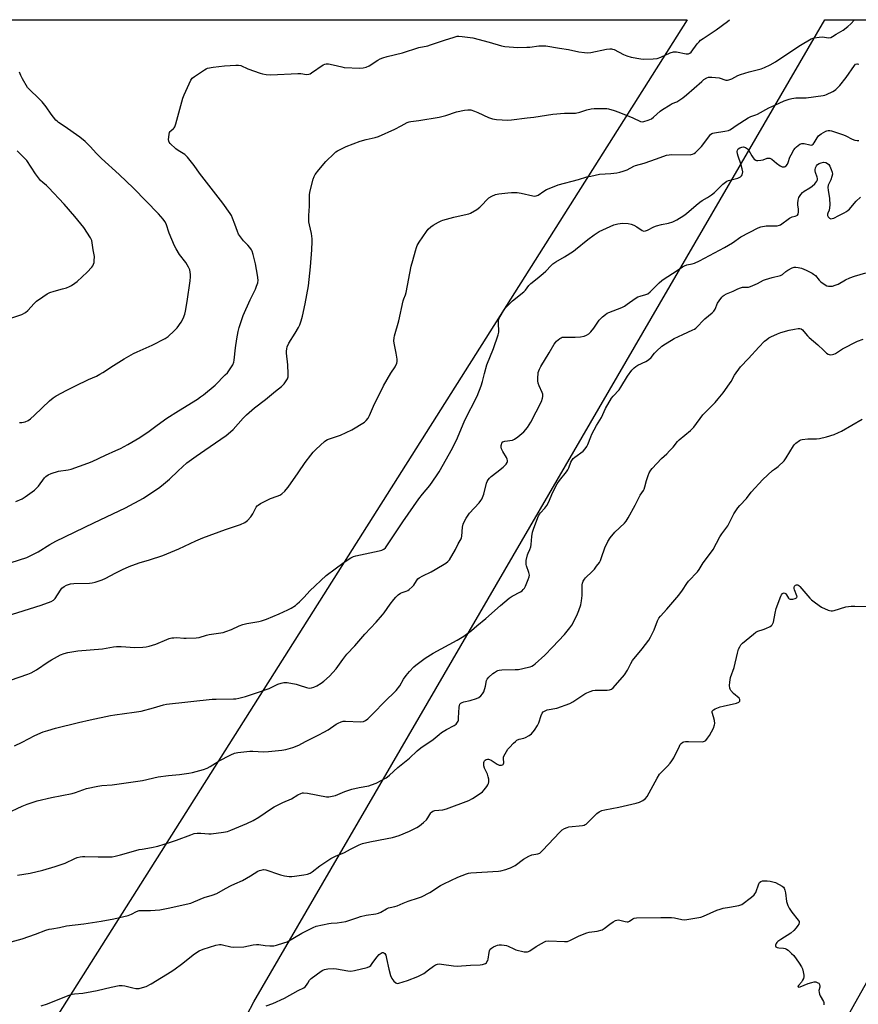
# Model space of a CAD drawing. Units: inches. Extents: x 1285767 to 1291767, y 561449 to 565448.
# Drawn here: x 1288558 to 1288970, y 564964 to 565448 of the extents above; entities that cross this region are included whole.
import ezdxf

# ---------------------------------------------------------------- set-up
doc = ezdxf.new("R2010")
doc.units = ezdxf.units.IN
doc.header["$MEASUREMENT"] = 0
doc.layers.add('NTRL-Pasture Land', color=2, linetype='Continuous')
doc.layers.add('Undefined', color=1, linetype='Continuous')

msp = doc.modelspace()

# ---------------------------------------------------------------- linework, layer by layer
at = {"layer": 'NTRL-Pasture Land'}
for points in [[(1288886.24, 565447.92, 0), (1288518.59, 564866.68, 0), (1288473.74, 564892.25, 0), (1288402.83, 564932.21, 0), (1288337.72, 564962.7, 0), (1288313.09, 564974.5, 0), (1288288.04, 564994.21, 0), (1288255.47, 565036.65, 0), (1288176.8, 565163.89, 0), (1288128.21, 565257.05, 0), (1288042.04, 565436.81, 0), (1288035.57, 565448, 0)], [(1288814.08, 564723.26, 0), (1288807.02, 564722.88, 0), (1288732.25, 564739.53, 0), (1288661.08, 564784.89, 0), (1288597.62, 564821.25, 0), (1288673.36, 564965.29, 0), (1288953.99, 565447.91, 0), (1289262.3, 565447.88, 0), (1289223.87, 565387.64, 0), (1289017.63, 565051.93, 0), (1288897.63, 564838.13, 0), (1288883.92, 564809.11, 0), (1288855.09, 564757.56, 0)]]:
    msp.add_polyline3d(points, close=True, dxfattribs=at)
at = {"layer": 'Undefined'}
for points, elevation in [([(1288556.47, 565211.28), (1288559.54, 565212.58), (1288561.01, 565213.45), (1288565.52, 565216.8), (1288566.65, 565217.73), (1288567.59, 565218.82), (1288570.43, 565222.86), (1288571.08, 565223.5), (1288572.28, 565224.3), (1288573.85, 565225.02), (1288577.43, 565226.13), (1288582.12, 565226.84), (1288583.57, 565227.17), (1288591.73, 565230.07), (1288593.94, 565230.96), (1288600.39, 565234), (1288605.52, 565236.22), (1288607.81, 565237.32), (1288611.4, 565239.26), (1288617.3, 565242.72), (1288621.98, 565245.82), (1288625.87, 565248.78), (1288630.55, 565252.15), (1288636.37, 565255.84), (1288645.64, 565261.54), (1288647.23, 565262.61), (1288648.55, 565263.62), (1288654.33, 565268.46), (1288659.34, 565273.46), (1288660.34, 565274.54), (1288661.07, 565275.48), (1288662.46, 565277.43), (1288663.06, 565278.44), (1288663.51, 565279.64), (1288663.73, 565280.71), (1288664.36, 565286.81), (1288664.95, 565291.18), (1288665.66, 565294.7), (1288666.2, 565296.71), (1288667.43, 565300.68), (1288668.18, 565302.63), (1288671.51, 565310.34), (1288674.14, 565315.64), (1288674.74, 565316.98), (1288675.31, 565318.62), (1288675.5, 565319.96), (1288675.18, 565322.49), (1288674.12, 565328.04), (1288673.02, 565332.54), (1288672.51, 565334.18), (1288672.13, 565334.92), (1288671.31, 565336.08), (1288670.38, 565337.16), (1288668.21, 565339.36), (1288666.83, 565341.22), (1288665.89, 565342.66), (1288665.31, 565343.97), (1288664.09, 565347.51), (1288662.92, 565350.49), (1288662.33, 565351.81), (1288661.74, 565352.83), (1288658.14, 565357.92), (1288646.72, 565372.62), (1288644.1, 565376.37), (1288640.79, 565380.39), (1288640.02, 565381.24), (1288639.38, 565381.8), (1288636.23, 565383.66), (1288635.07, 565384.51), (1288632.26, 565387.1), (1288631.76, 565387.76), (1288631.56, 565388.26), (1288631.48, 565389.1), (1288631.54, 565390.27), (1288631.7, 565391.74), (1288631.92, 565392.55), (1288632.18, 565393), (1288632.54, 565393.38), (1288633.94, 565394.49), (1288634.27, 565394.91), (1288634.52, 565395.41), (1288634.98, 565396.81), (1288638.51, 565409.49), (1288639.19, 565411.15), (1288642.45, 565418.21), (1288643.08, 565419.19), (1288644.18, 565420.14), (1288649.11, 565423.44), (1288649.88, 565423.88), (1288650.66, 565424.18), (1288653.42, 565424.72), (1288658.88, 565425.38), (1288664.47, 565425.72), (1288665.84, 565425.7), (1288666.94, 565425.42), (1288670.48, 565423.89), (1288676.54, 565421.74), (1288677.66, 565421.44), (1288679.36, 565421.13), (1288681.65, 565420.89), (1288695.05, 565421.55), (1288696.47, 565421.49), (1288699.28, 565421.14), (1288700.31, 565421.17), (1288701, 565421.39), (1288701.76, 565421.82), (1288707.4, 565425.8), (1288708.16, 565426.15), (1288708.9, 565426.31), (1288710.04, 565426.26), (1288712.34, 565425.87), (1288716.64, 565424.81), (1288717.79, 565424.59), (1288725.38, 565424.23), (1288727.11, 565424.28), (1288728.47, 565424.63), (1288730.04, 565425.28), (1288734.21, 565428.11), (1288735.45, 565428.8), (1288736.74, 565429.31), (1288738.93, 565429.92), (1288746.41, 565431.65), (1288754.46, 565434.33), (1288758.8, 565435.21), (1288760.2, 565435.57), (1288767.06, 565437.92), (1288771.79, 565439.44), (1288773.21, 565439.86), (1288774.05, 565439.95), (1288775.78, 565439.81), (1288780.97, 565439.04), (1288788.97, 565437.01), (1288794.98, 565435.15), (1288796.68, 565434.87), (1288800.98, 565434.42), (1288802.74, 565434.36), (1288807.45, 565434.42), (1288808.93, 565434.54), (1288813.38, 565435.14), (1288815.07, 565435.19), (1288816.76, 565435.14), (1288823.59, 565434), (1288828.04, 565433.37), (1288833.08, 565432.25), (1288835.9, 565431.83), (1288837.31, 565431.71), (1288839.01, 565431.9), (1288846.64, 565433.44), (1288848.3, 565433.67), (1288849.11, 565433.67), (1288849.58, 565433.59), (1288850.36, 565433.3), (1288855.02, 565430.82), (1288856.56, 565430.17), (1288858.76, 565429.64), (1288863.43, 565428.79), (1288864.89, 565428.59), (1288869.52, 565428.72), (1288871.52, 565428.93), (1288873.37, 565429.61), (1288877.99, 565431.77), (1288879.58, 565432.17), (1288880.95, 565432.16), (1288885.76, 565431.21), (1288886.87, 565431.19), (1288887.58, 565431.52), (1288888.19, 565432.09), (1288891.18, 565436.08), (1288892.1, 565437.11), (1288892.9, 565437.86), (1288894.08, 565438.73), (1288900.46, 565443.03), (1288906.01, 565447.1), (1288907.05, 565447.92)], 518), ([(1288545.7, 565153.05), (1288568.85, 565160.31), (1288573.79, 565162.1), (1288575, 565162.76), (1288575.73, 565163.5), (1288578.39, 565167.69), (1288579.08, 565168.61), (1288580.09, 565169.51), (1288581.3, 565170.15), (1288583.22, 565170.71), (1288584.92, 565171.02), (1288592.53, 565171.16), (1288593.98, 565171.28), (1288595.4, 565171.63), (1288598.77, 565172.73), (1288600.65, 565173.52), (1288605.19, 565175.99), (1288608.8, 565177.81), (1288612.06, 565179.25), (1288616.99, 565181.16), (1288622.1, 565182.57), (1288628.58, 565184.67), (1288636.51, 565188.04), (1288644.8, 565191.96), (1288648.25, 565193.41), (1288659.41, 565197.4), (1288666.87, 565199.97), (1288668.94, 565200.92), (1288669.65, 565201.35), (1288670.31, 565201.88), (1288671.86, 565203.69), (1288672.86, 565205.16), (1288674.55, 565208.47), (1288675.05, 565209.08), (1288675.46, 565209.43), (1288676.69, 565210.17), (1288681.62, 565212.64), (1288684.83, 565213.8), (1288686.17, 565214.4), (1288687.11, 565215.02), (1288688.53, 565216.34), (1288689.28, 565217.18), (1288690.17, 565218.35), (1288695.18, 565225.27), (1288698.62, 565230.42), (1288701.36, 565233.94), (1288702.58, 565235.4), (1288703.97, 565236.88), (1288708, 565240.69), (1288708.67, 565241.19), (1288709.58, 565241.69), (1288715.92, 565243.77), (1288721.43, 565246.4), (1288727.7, 565250.25), (1288728.57, 565250.97), (1288729.52, 565252.21), (1288730.18, 565253.5), (1288732.67, 565259.27), (1288734.59, 565262.94), (1288737.09, 565268), (1288740.7, 565274.37), (1288742.74, 565277.35), (1288743.61, 565279.18), (1288743.81, 565280), (1288743.79, 565281.1), (1288743.27, 565284.19), (1288742.24, 565289.01), (1288742.16, 565290.16), (1288742.29, 565291.6), (1288742.54, 565292.72), (1288744.57, 565300.04), (1288746.7, 565309.8), (1288747.05, 565310.88), (1288747.84, 565312.83), (1288748.16, 565313.92), (1288750.72, 565326.84), (1288751.54, 565329.65), (1288752.72, 565334.42), (1288753.23, 565336.05), (1288753.65, 565337.1), (1288754.54, 565338.6), (1288758.16, 565343.98), (1288759.06, 565345.07), (1288760.28, 565346.21), (1288761.5, 565347.01), (1288764.05, 565348.46), (1288765.34, 565349.14), (1288766.16, 565349.47), (1288771.59, 565351.01), (1288778.17, 565352.36), (1288778.99, 565352.6), (1288779.79, 565352.95), (1288782.88, 565354.79), (1288784.35, 565355.81), (1288785.39, 565356.84), (1288787.95, 565359.68), (1288788.8, 565360.48), (1288790.23, 565361.34), (1288792.02, 565362.12), (1288793.75, 565362.45), (1288798.15, 565362.97), (1288799.88, 565363.07), (1288802.72, 565363.04), (1288804.71, 565362.81), (1288810.45, 565361.42), (1288811.3, 565361.31), (1288812.02, 565361.37), (1288812.99, 565361.79), (1288815.78, 565363.73), (1288817.15, 565364.53), (1288819.23, 565365.45), (1288822.87, 565366.78), (1288832.92, 565369.45), (1288837.02, 565370.72), (1288838.97, 565371.19), (1288843.21, 565372.01), (1288848.79, 565372.45), (1288851.72, 565372.82), (1288853.17, 565373.08), (1288854.88, 565373.52), (1288856.86, 565374.21), (1288860.12, 565376.05), (1288860.91, 565376.43), (1288865.16, 565377.49), (1288871.27, 565379.58), (1288876.14, 565381.35), (1288877.45, 565381.61), (1288878.56, 565381.71), (1288887.71, 565381.66), (1288888.28, 565381.71), (1288888.95, 565381.88), (1288889.64, 565382.26), (1288890.3, 565382.81), (1288893.24, 565385.68), (1288894.52, 565387.22), (1288897.17, 565390.86), (1288897.75, 565391.51), (1288898.41, 565392.03), (1288898.89, 565392.26), (1288899.7, 565392.48), (1288904.84, 565393.22), (1288906.5, 565393.56), (1288907.28, 565393.82), (1288908.11, 565394.31), (1288910.32, 565395.97), (1288916.17, 565399.85), (1288917.5, 565400.44), (1288920.04, 565401.2), (1288920.85, 565401.53), (1288926.45, 565404.63), (1288929.36, 565406.06), (1288934, 565408.05), (1288936.38, 565408.94), (1288937.73, 565409.33), (1288939.67, 565409.57), (1288944.75, 565409.61), (1288953.05, 565410.8), (1288953.91, 565410.99), (1288954.72, 565411.27), (1288957.86, 565412.75), (1288958.6, 565413.19), (1288959.24, 565413.69), (1288960.24, 565414.63), (1288961.21, 565415.69), (1288964.39, 565419.58), (1288968.41, 565425.43), (1288969, 565426.07), (1288969.56, 565426.36), (1288969.98, 565426.37), (1288970.68, 565426.07)], 522), ([(1288558.16, 565250.03), (1288559.34, 565250), (1288560.94, 565250.37), (1288562.46, 565250.99), (1288563.64, 565251.85), (1288565.62, 565253.6), (1288572.96, 565260.65), (1288574.82, 565262.16), (1288576.28, 565263.2), (1288581.48, 565266.01), (1288585.71, 565268.12), (1288592.08, 565271.14), (1288595.98, 565272.86), (1288597.68, 565273.73), (1288599.14, 565274.61), (1288604.35, 565278.05), (1288609.64, 565281.36), (1288614.2, 565283.93), (1288616.08, 565284.84), (1288623.45, 565288.12), (1288629.77, 565291.32), (1288631.23, 565292.27), (1288634.23, 565295.03), (1288635.62, 565296.51), (1288637.68, 565299.31), (1288638.61, 565301.14), (1288639.47, 565303.33), (1288639.78, 565304.78), (1288640.54, 565309.49), (1288642.01, 565319.75), (1288642.24, 565321.71), (1288642.23, 565322.84), (1288641.85, 565325.1), (1288641.3, 565326.42), (1288639.88, 565328.63), (1288636.88, 565332.65), (1288635.26, 565335.32), (1288634.44, 565336.83), (1288631.76, 565343.06), (1288630.22, 565347.7), (1288629.65, 565348.9), (1288628.82, 565350.03), (1288626.5, 565352.63), (1288614.26, 565365.29), (1288607.12, 565371.96), (1288598.56, 565379.72), (1288596.06, 565382.28), (1288592.95, 565385.7), (1288590.49, 565388.21), (1288587.81, 565390.34), (1288580.2, 565395.73), (1288577.35, 565397.54), (1288576.67, 565398.06), (1288576.05, 565398.65), (1288573.71, 565401.62), (1288571.35, 565405.12), (1288569.31, 565407.58), (1288567.73, 565409.29), (1288563.06, 565413.62), (1288562.14, 565414.73), (1288559.62, 565418.98), (1288558.82, 565420.53), (1288558.29, 565422.22)], 516), ([(1288545.54, 565120.67), (1288562.31, 565126.45), (1288563.96, 565127.12), (1288566.56, 565128.58), (1288572.38, 565132.44), (1288573.9, 565133.35), (1288578.37, 565135.81), (1288580.15, 565136.54), (1288582.01, 565137), (1288586.81, 565137.8), (1288599.07, 565138.89), (1288604.44, 565139.82), (1288605.86, 565140), (1288608.16, 565140.04), (1288614.81, 565139.52), (1288618.82, 565139.63), (1288620.53, 565139.77), (1288621.93, 565140.12), (1288625.26, 565141.18), (1288630.55, 565143.49), (1288631.68, 565143.86), (1288633.13, 565144.2), (1288634.01, 565144.31), (1288635.5, 565144.33), (1288638.95, 565144.06), (1288640.11, 565144.03), (1288645.02, 565144.19), (1288646.43, 565144.48), (1288650.05, 565145.55), (1288651.46, 565145.89), (1288653.75, 565146.28), (1288658.29, 565146.89), (1288659.66, 565147.32), (1288662.36, 565148.35), (1288666.1, 565150.15), (1288667.97, 565150.84), (1288669.93, 565151.31), (1288675.74, 565152.21), (1288677.11, 565152.58), (1288679.5, 565153.4), (1288685.81, 565156.02), (1288689.98, 565157.95), (1288691.78, 565158.87), (1288693.78, 565160.18), (1288694.7, 565160.93), (1288695.77, 565161.95), (1288698.06, 565164.25), (1288700.92, 565167.36), (1288708.84, 565174.95), (1288717.81, 565181.46), (1288721.05, 565183.51), (1288722.34, 565184.21), (1288723.43, 565184.59), (1288734.88, 565187.01), (1288736.3, 565187.38), (1288737.31, 565187.83), (1288738.09, 565188.5), (1288738.77, 565189.38), (1288746.53, 565201.26), (1288754.47, 565212.49), (1288756.22, 565214.83), (1288759.85, 565219.09), (1288763.18, 565223.87), (1288764.43, 565225.85), (1288770.89, 565237.41), (1288773.35, 565242.46), (1288776.96, 565251.21), (1288783.06, 565263.07), (1288785.01, 565268.01), (1288785.78, 565270.24), (1288786.75, 565274.2), (1288787.9, 565278.33), (1288791.12, 565286.37), (1288793.47, 565293.07), (1288793.66, 565294.48), (1288793.53, 565299.16), (1288793.6, 565299.98), (1288793.78, 565300.79), (1288794.41, 565302.11), (1288796.03, 565304.97), (1288796.67, 565305.97), (1288797.21, 565306.64), (1288800.5, 565309.78), (1288805.96, 565314.26), (1288806.77, 565315.11), (1288808.51, 565317.36), (1288809.4, 565318.36), (1288812.65, 565320.85), (1288815.53, 565323.31), (1288816.82, 565324.5), (1288819.47, 565327.25), (1288820.34, 565328.02), (1288821.76, 565329), (1288825.97, 565331.4), (1288830.4, 565334.29), (1288831.34, 565334.99), (1288837.49, 565340.06), (1288840.63, 565342.35), (1288843.09, 565343.91), (1288850.19, 565347.23), (1288852.19, 565347.69), (1288854.52, 565347.97), (1288857.34, 565347.84), (1288858.71, 565347.57), (1288860.02, 565347.02), (1288861.55, 565346.23), (1288864.15, 565344.36), (1288864.91, 565344.16), (1288865.74, 565344.19), (1288866.82, 565344.5), (1288869.93, 565346.19), (1288871.26, 565346.74), (1288873.65, 565347.35), (1288877.12, 565347.96), (1288879.24, 565348.68), (1288881.27, 565349.62), (1288884.61, 565351.79), (1288885.99, 565352.83), (1288890.66, 565356.83), (1288892.5, 565358.28), (1288893.72, 565359.11), (1288896.33, 565360.55), (1288898.31, 565361.91), (1288899.66, 565363.05), (1288903.76, 565367.22), (1288905.07, 565368.23), (1288905.78, 565368.63), (1288906.6, 565368.94), (1288911.21, 565370.13), (1288912.43, 565370.75), (1288913, 565371.26), (1288913.28, 565371.72), (1288913.54, 565372.49), (1288913.6, 565373.32), (1288913.36, 565374.71), (1288912.68, 565377.2), (1288911.27, 565380.94), (1288911, 565382.05), (1288910.92, 565383.17), (1288911.04, 565383.96), (1288911.41, 565384.56), (1288912.07, 565385.04), (1288913.11, 565385.44), (1288913.91, 565385.47), (1288914.93, 565385.12), (1288915.88, 565384.55), (1288916.29, 565384.19), (1288916.65, 565383.74), (1288918.05, 565381.1), (1288918.7, 565380.1), (1288919.26, 565379.44), (1288919.93, 565378.99), (1288920.38, 565378.87), (1288921.07, 565378.81), (1288922.45, 565378.91), (1288923.54, 565379.15), (1288925.54, 565379.88), (1288926.33, 565379.99), (1288926.84, 565379.95), (1288927.3, 565379.79), (1288927.95, 565379.39), (1288930.1, 565377.45), (1288931.97, 565376.14), (1288932.98, 565375.72), (1288933.52, 565375.66), (1288934.04, 565375.7), (1288934.5, 565375.88), (1288934.89, 565376.18), (1288935.53, 565376.99), (1288935.88, 565377.8), (1288936.7, 565380.38), (1288937.3, 565381.66), (1288938.72, 565384.1), (1288939.38, 565384.93), (1288940, 565385.53), (1288941.65, 565386.79), (1288942.15, 565387.07), (1288942.67, 565387.24), (1288943.69, 565387.18), (1288946.6, 565386.44), (1288947.33, 565386.41), (1288947.77, 565386.56), (1288948.17, 565386.88), (1288948.7, 565387.53), (1288950.07, 565390), (1288950.86, 565391.01), (1288952.14, 565391.98), (1288954.38, 565393.22), (1288954.9, 565393.42), (1288955.57, 565393.55), (1288956.34, 565393.5), (1288957.19, 565393.31), (1288963.11, 565391.5), (1288964.2, 565391.01), (1288967.34, 565389.37), (1288968.65, 565388.8), (1288969.75, 565388.62), (1288970.59, 565388.67)], 524), ([(1288553.99, 565301.26), (1288559.42, 565303.12), (1288561.11, 565304.05), (1288562.36, 565305.08), (1288565.48, 565308.54), (1288566.52, 565309.6), (1288569.61, 565311.87), (1288571.83, 565313.32), (1288573.1, 565313.88), (1288575.22, 565314.64), (1288579.4, 565315.72), (1288581.26, 565316.31), (1288582.82, 565316.9), (1288583.81, 565317.42), (1288585.47, 565318.48), (1288586.61, 565319.33), (1288591.52, 565323.87), (1288593.7, 565326.39), (1288594.2, 565327.08), (1288594.6, 565327.8), (1288594.83, 565328.63), (1288594.95, 565329.5), (1288595, 565331.55), (1288594.44, 565334.89), (1288593.98, 565338.32), (1288593.68, 565339.46), (1288593.03, 565340.73), (1288589.78, 565345.86), (1288585.47, 565351.26), (1288580.16, 565357.39), (1288572.54, 565365.61), (1288571.51, 565366.56), (1288569.62, 565367.95), (1288568.6, 565368.99), (1288566.06, 565372.27), (1288561.77, 565378.77), (1288560.41, 565380.31), (1288557.02, 565383.61)], 514), ([(1288555.73, 565091.23), (1288559.53, 565092.93), (1288565.75, 565096.27), (1288569.86, 565098), (1288572.06, 565098.72), (1288575.95, 565099.82), (1288587.16, 565102.67), (1288592.96, 565103.99), (1288603, 565106.08), (1288605.05, 565106.42), (1288614.51, 565107.65), (1288617.93, 565108.23), (1288624.09, 565109.89), (1288628.93, 565111.35), (1288630.49, 565111.71), (1288652.86, 565114.04), (1288654.9, 565114.13), (1288663.35, 565114.24), (1288664.51, 565114.32), (1288665.91, 565114.56), (1288669.25, 565115.36), (1288675.57, 565117.49), (1288680.85, 565119.42), (1288685.11, 565121.42), (1288686.71, 565121.93), (1288688.06, 565122.24), (1288688.89, 565122.3), (1288689.77, 565122.22), (1288694.16, 565121.41), (1288695.57, 565121.01), (1288699.16, 565119.76), (1288700.56, 565119.49), (1288701.69, 565119.59), (1288702.78, 565119.93), (1288704.35, 565120.73), (1288706.39, 565121.92), (1288707.8, 565122.98), (1288710.55, 565125.43), (1288713.77, 565128.94), (1288714.7, 565130.07), (1288717.1, 565133.55), (1288719.06, 565136.14), (1288722.9, 565140.3), (1288727.97, 565146.06), (1288733.48, 565151.93), (1288736.65, 565155.48), (1288737.44, 565156.51), (1288740.28, 565160.73), (1288742.09, 565163.11), (1288743.08, 565164.18), (1288744.34, 565165.29), (1288745.45, 565166.11), (1288746.17, 565166.46), (1288748.28, 565167.09), (1288748.99, 565167.52), (1288749.66, 565168.04), (1288751.16, 565169.37), (1288751.95, 565170.18), (1288752.45, 565170.88), (1288753.58, 565172.77), (1288753.91, 565173.15), (1288754.58, 565173.69), (1288756.37, 565174.69), (1288760.44, 565176.59), (1288762.46, 565177.75), (1288767.67, 565180.92), (1288768.72, 565181.79), (1288769.42, 565182.64), (1288772.46, 565187.66), (1288773.79, 565190.42), (1288775.24, 565192.93), (1288775.42, 565193.45), (1288775.56, 565194.28), (1288775.92, 565198.55), (1288776.27, 565200.17), (1288776.64, 565201.22), (1288777.68, 565202.99), (1288779.32, 565205.44), (1288784.04, 565210.57), (1288784.96, 565211.67), (1288785.44, 565212.38), (1288785.78, 565213.17), (1288786.29, 565214.83), (1288787.67, 565220.26), (1288788, 565221.07), (1288788.42, 565221.83), (1288789.09, 565222.77), (1288789.93, 565223.56), (1288792.68, 565225.7), (1288795.94, 565228.09), (1288797.31, 565229.51), (1288797.86, 565230.41), (1288797.99, 565230.87), (1288798.01, 565231.31), (1288797.82, 565232.06), (1288797.44, 565232.83), (1288795.62, 565235.87), (1288795.12, 565237.19), (1288794.96, 565237.99), (1288794.9, 565238.78), (1288794.98, 565239.28), (1288795.29, 565239.96), (1288795.77, 565240.48), (1288796.66, 565240.89), (1288800.38, 565241.45), (1288801.44, 565241.81), (1288803.11, 565243), (1288806.04, 565245.48), (1288807.77, 565247.63), (1288809.45, 565250.2), (1288812.11, 565255.27), (1288814.62, 565260.38), (1288815.25, 565261.99), (1288815.36, 565262.76), (1288815.37, 565263.53), (1288815.28, 565264.06), (1288815, 565264.86), (1288813.55, 565268.04), (1288813.07, 565269.39), (1288812.94, 565270.56), (1288812.92, 565272.35), (1288812.98, 565273.83), (1288813.13, 565274.69), (1288813.72, 565276.3), (1288814.37, 565277.57), (1288818.51, 565284.26), (1288820.94, 565288.49), (1288821.56, 565289.41), (1288822.11, 565290.04), (1288823.64, 565291.31), (1288824.35, 565291.73), (1288824.87, 565291.91), (1288826, 565292.03), (1288831.27, 565292.06), (1288833.91, 565292.21), (1288835.63, 565292.44), (1288836.89, 565292.93), (1288838.01, 565293.67), (1288838.99, 565294.68), (1288840.39, 565296.49), (1288843.09, 565300.33), (1288843.83, 565301.23), (1288844.69, 565302.01), (1288846.07, 565303.09), (1288847.04, 565303.72), (1288847.74, 565304.08), (1288854.1, 565306.62), (1288855.45, 565307.25), (1288856.83, 565308.14), (1288860.79, 565311.02), (1288862.03, 565311.76), (1288863.11, 565312.15), (1288865.91, 565312.9), (1288866.9, 565313.36), (1288868.02, 565314.25), (1288872.49, 565318.67), (1288873.82, 565319.87), (1288874.99, 565320.68), (1288880.89, 565324.41), (1288883.98, 565326.62), (1288885.03, 565327.11), (1288886.12, 565327.5), (1288888.81, 565328.1), (1288889.92, 565328.43), (1288892.32, 565329.54), (1288904.69, 565336.07), (1288908.52, 565338.41), (1288912.66, 565341.34), (1288921.1, 565345.71), (1288922.48, 565346.2), (1288925.09, 565346.64), (1288926.25, 565346.72), (1288929.34, 565346.62), (1288930.47, 565346.77), (1288931.56, 565347.03), (1288932.08, 565347.23), (1288932.84, 565347.67), (1288935.87, 565350.04), (1288936.56, 565350.5), (1288937.9, 565351.09), (1288939.41, 565351.43), (1288940.09, 565351.7), (1288940.48, 565352), (1288940.75, 565352.42), (1288941.01, 565353.5), (1288941.04, 565354.97), (1288940.7, 565357.02), (1288940.64, 565357.88), (1288940.81, 565359.25), (1288941.21, 565360.58), (1288942.06, 565362.06), (1288942.95, 565363.16), (1288943.78, 565363.77), (1288946.55, 565365.34), (1288947.74, 565366.15), (1288949, 565367.27), (1288949.99, 565368.58), (1288950.31, 565369.27), (1288950.33, 565369.97), (1288950.13, 565370.67), (1288949.26, 565372.89), (1288949.12, 565373.67), (1288949.14, 565374.2), (1288949.37, 565375.25), (1288949.81, 565376.2), (1288950.38, 565376.8), (1288951.09, 565377.29), (1288952.14, 565377.73), (1288953.28, 565377.92), (1288954.34, 565377.81), (1288955.28, 565377.39), (1288955.93, 565376.79), (1288956.36, 565376.04), (1288957.05, 565374.4), (1288957.51, 565373), (1288957.62, 565372.04), (1288957.43, 565370.95), (1288956.86, 565369.33), (1288955.59, 565366.65), (1288955.38, 565365.61), (1288955.48, 565364.31), (1288956.14, 565360.19), (1288956.42, 565357.06), (1288956.26, 565355.47), (1288955.97, 565354.48), (1288955.35, 565352.92), (1288955.25, 565352.38), (1288955.26, 565351.85), (1288955.49, 565351.12), (1288955.81, 565350.72), (1288956.24, 565350.42), (1288956.9, 565350.21), (1288957.52, 565350.27), (1288958.27, 565350.55), (1288960.78, 565351.83), (1288963.34, 565353.02), (1288964.53, 565353.71), (1288965.42, 565354.35), (1288966.03, 565354.94), (1288968.3, 565357.75), (1288969.29, 565358.84), (1288971.46, 565360.87)], 526), ([(1288551.88, 565057.94), (1288559.53, 565061.55), (1288561.95, 565062.46), (1288566.88, 565064.08), (1288573.92, 565065.81), (1288584.02, 565067.72), (1288585.72, 565068.25), (1288591.12, 565070.25), (1288596.64, 565071.35), (1288598.67, 565071.66), (1288603.69, 565072.08), (1288616.29, 565073.82), (1288618.59, 565074.2), (1288626.32, 565075.89), (1288631.47, 565076.58), (1288636.81, 565077.08), (1288641.48, 565077.77), (1288643.22, 565078.13), (1288648.7, 565079.55), (1288650.37, 565080.16), (1288651.93, 565081), (1288654.5, 565082.69), (1288656.03, 565083.58), (1288661.99, 565086.76), (1288663.83, 565087.52), (1288665.51, 565087.86), (1288671.34, 565088.47), (1288672.82, 565088.48), (1288678.12, 565088.29), (1288680.64, 565088.32), (1288687.1, 565089.04), (1288689.07, 565089.41), (1288692.53, 565090.38), (1288695.39, 565091.5), (1288698.72, 565093.34), (1288705.27, 565096.5), (1288707.82, 565097.85), (1288709.81, 565099.01), (1288713.83, 565101.81), (1288714.86, 565102.33), (1288716.2, 565102.88), (1288717.3, 565103.22), (1288718.44, 565103.34), (1288725.84, 565102.97), (1288727.23, 565103.16), (1288728.22, 565103.6), (1288729.31, 565104.46), (1288731.19, 565106.17), (1288738.57, 565113.76), (1288742.16, 565117.13), (1288743.35, 565118.38), (1288745.16, 565120.57), (1288746.91, 565123.92), (1288748.17, 565125.75), (1288749.86, 565127.7), (1288752.05, 565130.04), (1288752.9, 565130.84), (1288757.61, 565134.29), (1288761.53, 565136.71), (1288773.25, 565143.11), (1288776.46, 565145.11), (1288780.27, 565147.9), (1288782.98, 565150.1), (1288787.28, 565153.78), (1288794.48, 565160.18), (1288798.78, 565163.75), (1288800.26, 565164.7), (1288804.45, 565166.82), (1288805.15, 565167.3), (1288805.76, 565167.92), (1288806.27, 565168.63), (1288806.8, 565169.66), (1288808.23, 565172.86), (1288808.69, 565174.2), (1288808.73, 565175.01), (1288808.47, 565176.36), (1288807.35, 565179.54), (1288807.14, 565180.34), (1288807.09, 565181.16), (1288807.22, 565182.29), (1288807.8, 565185.08), (1288808.12, 565185.88), (1288809.03, 565187.68), (1288809.47, 565188.94), (1288809.62, 565190.04), (1288809.87, 565193.99), (1288810.24, 565196.24), (1288810.88, 565198.13), (1288813.29, 565204.2), (1288813.69, 565204.98), (1288814.16, 565205.61), (1288816.41, 565207.9), (1288817.34, 565209.28), (1288818.27, 565210.99), (1288820.16, 565215.42), (1288822.42, 565219.95), (1288823.54, 565221.6), (1288827, 565225.81), (1288827.68, 565226.73), (1288828.2, 565227.78), (1288829.13, 565230.49), (1288829.61, 565231.46), (1288830.32, 565232.32), (1288831.15, 565233.08), (1288835.12, 565235.99), (1288836.11, 565237.04), (1288836.96, 565238.2), (1288837.46, 565239.21), (1288838.88, 565242.98), (1288839.5, 565244.31), (1288841.79, 565248.51), (1288844.22, 565252.47), (1288846.13, 565256.93), (1288849.08, 565261.99), (1288849.92, 565263.02), (1288852.92, 565266.17), (1288853.72, 565267.38), (1288856.98, 565272.88), (1288859.11, 565275.75), (1288860.24, 565277), (1288861.08, 565277.65), (1288862.05, 565278.25), (1288865.98, 565280.08), (1288867.21, 565280.8), (1288868.6, 565282.08), (1288870.2, 565284.12), (1288871.22, 565285.16), (1288873.87, 565287.49), (1288875.57, 565288.67), (1288878.6, 565290.59), (1288879.89, 565291.32), (1288884.13, 565293.35), (1288889.01, 565295.57), (1288889.8, 565295.97), (1288890.53, 565296.47), (1288894.89, 565300.92), (1288898.54, 565303.99), (1288899.38, 565304.8), (1288899.99, 565305.75), (1288901.22, 565308.66), (1288901.92, 565309.92), (1288903.3, 565311.72), (1288903.88, 565312.28), (1288904.49, 565312.71), (1288905.55, 565313.22), (1288908.84, 565314.54), (1288911.13, 565315.68), (1288912.42, 565316.22), (1288913.49, 565316.49), (1288916.36, 565316.58), (1288917.46, 565316.81), (1288920.84, 565318.32), (1288923.8, 565319.92), (1288924.81, 565320.39), (1288928.1, 565321.37), (1288932.19, 565322.33), (1288933.07, 565322.81), (1288934.76, 565324.27), (1288935.72, 565324.94), (1288937.82, 565326.05), (1288938.92, 565326.35), (1288939.74, 565326.37), (1288940.85, 565326.26), (1288942.48, 565325.88), (1288944.82, 565324.9), (1288947.69, 565323.44), (1288948.41, 565322.98), (1288949.26, 565322.26), (1288951.11, 565320.07), (1288951.94, 565319.26), (1288953.58, 565318.02), (1288954.84, 565317.29), (1288955.64, 565317.06), (1288956.47, 565316.98), (1288957.63, 565317.12), (1288959.07, 565317.47), (1288960.42, 565318), (1288964.15, 565320.18), (1288966.28, 565321.23), (1288968.51, 565322), (1288974.05, 565323.53)], 528), ([(1288557.25, 565027.63), (1288563.4, 565028.61), (1288569.64, 565030.1), (1288575.75, 565031.79), (1288578.76, 565032.78), (1288580.65, 565033.52), (1288585.42, 565035.86), (1288586.54, 565036.23), (1288587.98, 565036.55), (1288589.14, 565036.74), (1288590.32, 565036.8), (1288596.82, 565036.56), (1288602.3, 565036.58), (1288603.74, 565036.67), (1288605.19, 565036.94), (1288607.79, 565037.58), (1288613.13, 565039.14), (1288617.03, 565040.17), (1288618.42, 565040.45), (1288623, 565041.16), (1288626.19, 565041.88), (1288632.41, 565043.76), (1288635.4, 565044.75), (1288642.35, 565047.51), (1288644.01, 565048.02), (1288645.47, 565048.21), (1288647.24, 565048.31), (1288651.3, 565047.97), (1288652.46, 565047.95), (1288658.37, 565048.72), (1288660.41, 565049.09), (1288662.06, 565049.68), (1288669.93, 565052.97), (1288673.07, 565054.49), (1288675.86, 565056.04), (1288682.06, 565060.4), (1288683.27, 565061.17), (1288687.65, 565063.3), (1288691.85, 565065.17), (1288695, 565067.16), (1288696.47, 565067.82), (1288697.24, 565068.02), (1288697.78, 565068.06), (1288699.73, 565067.9), (1288709.02, 565066.17), (1288710.16, 565066.17), (1288711.87, 565066.37), (1288713.53, 565066.83), (1288718.05, 565068.73), (1288721.54, 565069.94), (1288725.13, 565070.71), (1288729.89, 565071.57), (1288731.23, 565071.92), (1288733.48, 565072.86), (1288738.35, 565075.41), (1288739.06, 565075.88), (1288740.09, 565076.73), (1288744.1, 565080.52), (1288749.83, 565085.08), (1288753.68, 565088.66), (1288755.36, 565090.12), (1288761.4, 565094.32), (1288764.44, 565096.81), (1288765.61, 565097.65), (1288768.04, 565099.2), (1288771.86, 565101.21), (1288772.77, 565101.89), (1288773.47, 565102.78), (1288773.72, 565103.28), (1288773.85, 565103.79), (1288773.96, 565104.86), (1288774.19, 565110.09), (1288774.33, 565110.93), (1288774.64, 565111.62), (1288775.13, 565112.11), (1288775.79, 565112.48), (1288776.6, 565112.75), (1288779.7, 565113.49), (1288782.69, 565114.43), (1288783.98, 565114.99), (1288784.86, 565115.67), (1288785.79, 565116.7), (1288786.31, 565117.7), (1288787.15, 565120.49), (1288787.73, 565123.19), (1288788, 565123.86), (1288788.81, 565124.93), (1288790.82, 565126.74), (1288791.53, 565127.26), (1288792.51, 565127.83), (1288793.27, 565128.17), (1288793.82, 565128.32), (1288795.26, 565128.45), (1288801.72, 565128.61), (1288803.47, 565128.73), (1288808.34, 565129.76), (1288809.18, 565130), (1288809.97, 565130.34), (1288810.7, 565130.81), (1288811.61, 565131.53), (1288816.28, 565135.77), (1288820.12, 565139.61), (1288826.06, 565145.8), (1288828.64, 565149.08), (1288829.66, 565150.54), (1288832.06, 565155.21), (1288833.05, 565157.68), (1288833.96, 565160.5), (1288834.33, 565162.34), (1288834.64, 565165.09), (1288834.67, 565170.34), (1288834.8, 565171.13), (1288835.22, 565172.14), (1288835.79, 565173.1), (1288836.31, 565173.77), (1288839.56, 565176.8), (1288840.73, 565178.03), (1288841.79, 565179.39), (1288843.12, 565181.28), (1288843.66, 565182.31), (1288844.2, 565183.69), (1288845.74, 565188.53), (1288847.32, 565191.63), (1288848.36, 565193.35), (1288850.76, 565196.17), (1288855.43, 565200.6), (1288856.24, 565201.62), (1288857.27, 565203.23), (1288860.76, 565209.46), (1288863.17, 565214.39), (1288864.76, 565216.64), (1288865.15, 565217.3), (1288865.53, 565218.41), (1288866.31, 565221.58), (1288867.06, 565224.02), (1288867.62, 565225.35), (1288868.38, 565226.63), (1288869.09, 565227.52), (1288873.68, 565232.32), (1288876.27, 565234.66), (1288877.66, 565236.09), (1288879.4, 565238), (1288881.5, 565240.67), (1288882.26, 565241.51), (1288887.84, 565246.16), (1288889.56, 565247.76), (1288894.04, 565253.9), (1288897.44, 565257.19), (1288900.1, 565259.94), (1288901.57, 565261.65), (1288903.92, 565264.63), (1288907.14, 565269.01), (1288907.87, 565270.19), (1288909.5, 565273.27), (1288912.53, 565277.46), (1288916.41, 565281.55), (1288921.56, 565287.14), (1288924.34, 565289.98), (1288925.38, 565290.92), (1288926.44, 565291.69), (1288927.4, 565292.22), (1288930.6, 565293.61), (1288932.23, 565294.23), (1288936.46, 565295.36), (1288939.08, 565295.97), (1288940.84, 565296.28), (1288941.69, 565296.24), (1288942.23, 565296.08), (1288942.91, 565295.65), (1288943.67, 565294.84), (1288945.38, 565292.66), (1288946.14, 565291.82), (1288950.48, 565288.21), (1288953.24, 565285.56), (1288954.78, 565284.19), (1288955.48, 565283.7), (1288955.99, 565283.5), (1288956.78, 565283.37), (1288957.6, 565283.42), (1288958.36, 565283.64), (1288959.1, 565283.97), (1288961.56, 565285.63), (1288962.52, 565286.19), (1288970.02, 565289.96), (1288972.77, 565290.95)], 530), ([(1288552.24, 564994.33), (1288559.54, 564996.27), (1288566.12, 564998.54), (1288571.19, 565000.52), (1288572.74, 565001.03), (1288574.03, 565001.31), (1288577.86, 565001.94), (1288581.26, 565002.63), (1288589.75, 565003.77), (1288598.3, 565005.04), (1288604.5, 565006.14), (1288611.64, 565007.77), (1288613.2, 565008.39), (1288615.7, 565009.82), (1288617.04, 565010.23), (1288618.19, 565010.3), (1288622.57, 565010.22), (1288627.1, 565010.55), (1288631.3, 565011.41), (1288642.47, 565013.93), (1288643.83, 565014.43), (1288648.87, 565016.58), (1288652.93, 565017.82), (1288655.1, 565018.65), (1288659.45, 565021.08), (1288662.26, 565022.53), (1288664.06, 565023.4), (1288667.79, 565025.04), (1288671.67, 565027.23), (1288675.37, 565029.52), (1288676.13, 565029.88), (1288676.88, 565030.12), (1288678.16, 565030.33), (1288679.28, 565030.19), (1288680.68, 565029.81), (1288684.46, 565028.38), (1288686.43, 565027.78), (1288688.44, 565027.31), (1288690.78, 565027.02), (1288691.95, 565026.97), (1288693.39, 565027.09), (1288698, 565027.73), (1288699.71, 565028.1), (1288701.08, 565028.62), (1288702.07, 565029.17), (1288705.83, 565032.18), (1288709.67, 565034.89), (1288711.15, 565035.84), (1288713.43, 565036.91), (1288717.91, 565038.67), (1288720.86, 565040.4), (1288725.04, 565042.56), (1288726.68, 565043.17), (1288730.43, 565044.05), (1288738.88, 565045.56), (1288741.45, 565046.11), (1288743.15, 565046.55), (1288744.78, 565047.16), (1288749.77, 565049.28), (1288753.47, 565051.05), (1288754.72, 565051.78), (1288756.73, 565053.42), (1288758.19, 565054.79), (1288758.88, 565055.71), (1288760.38, 565058.2), (1288760.73, 565058.64), (1288761.3, 565059.07), (1288762.28, 565059.37), (1288766.25, 565059.76), (1288767.99, 565060.13), (1288778.93, 565064.35), (1288780.72, 565065.29), (1288784.49, 565067.66), (1288785.65, 565068.55), (1288786.61, 565069.61), (1288787.86, 565071.2), (1288788.29, 565071.93), (1288788.6, 565072.7), (1288788.8, 565073.5), (1288788.84, 565074.04), (1288788.78, 565074.83), (1288788.57, 565075.89), (1288788.09, 565077.24), (1288786.69, 565080.23), (1288786.36, 565081.34), (1288786.3, 565082.15), (1288786.37, 565082.95), (1288786.51, 565083.44), (1288786.77, 565083.84), (1288787.1, 565084.19), (1288787.5, 565084.45), (1288788.16, 565084.65), (1288788.63, 565084.64), (1288789.14, 565084.51), (1288789.89, 565084.14), (1288792.92, 565082.21), (1288793.96, 565081.7), (1288794.48, 565081.61), (1288794.99, 565081.65), (1288795.47, 565081.78), (1288795.86, 565082), (1288796.09, 565082.33), (1288796.17, 565082.74), (1288796.02, 565084.88), (1288796.11, 565085.72), (1288796.79, 565087.27), (1288798.14, 565089.48), (1288798.91, 565090.39), (1288800.99, 565092.54), (1288801.85, 565093.36), (1288802.53, 565093.88), (1288803.78, 565094.43), (1288806.05, 565094.91), (1288806.87, 565095.18), (1288808.68, 565096.17), (1288809.82, 565097.07), (1288811.27, 565098.93), (1288812.76, 565101.14), (1288813.32, 565102.48), (1288814.47, 565106.14), (1288814.97, 565107.18), (1288815.5, 565107.81), (1288816.45, 565108.39), (1288817.51, 565108.81), (1288822.22, 565109.65), (1288828.54, 565111.93), (1288830.07, 565112.77), (1288836.04, 565116.76), (1288837.05, 565117.26), (1288838.64, 565117.86), (1288839.99, 565118.29), (1288841.11, 565118.48), (1288846.92, 565118.6), (1288848.06, 565118.69), (1288848.6, 565118.81), (1288849.11, 565119.04), (1288849.94, 565119.74), (1288855.4, 565126.02), (1288857.01, 565128.43), (1288858.56, 565131.68), (1288859.36, 565133.04), (1288864.21, 565138.84), (1288867.49, 565143.14), (1288868.32, 565144.64), (1288870.06, 565148.25), (1288871.63, 565152.59), (1288872.34, 565153.89), (1288873.09, 565154.81), (1288876.32, 565158.34), (1288882.12, 565165.22), (1288883.94, 565167.64), (1288886.11, 565171), (1288886.95, 565172.16), (1288891.28, 565176.7), (1288892.25, 565177.87), (1288894.19, 565181.06), (1288897.71, 565185.78), (1288898.98, 565187.62), (1288902.27, 565193.83), (1288903.25, 565195.28), (1288906.29, 565199.31), (1288906.98, 565200.58), (1288909.21, 565205.15), (1288911.22, 565208.19), (1288912.13, 565209.3), (1288915.35, 565212.74), (1288917.76, 565215.81), (1288923.39, 565222.11), (1288928.23, 565226.46), (1288929.14, 565227.12), (1288930.39, 565227.87), (1288931.06, 565228.4), (1288933.91, 565231.23), (1288934.95, 565232.65), (1288938.48, 565238.57), (1288939.02, 565239.27), (1288939.62, 565239.85), (1288941.43, 565241.17), (1288942.17, 565241.54), (1288942.71, 565241.7), (1288945.6, 565242), (1288949.85, 565242.05), (1288951.26, 565242.19), (1288954.67, 565242.96), (1288958.51, 565244.23), (1288960.61, 565245.11), (1288962.15, 565245.87), (1288972.26, 565251.7)], 532), ([(1288568.91, 564963.4), (1288571.96, 564964.37), (1288582.17, 564968.49), (1288584.11, 564969.17), (1288585.31, 564969.37), (1288589.27, 564969.64), (1288593.81, 564970.42), (1288596.37, 564970.93), (1288603.19, 564972.56), (1288607.21, 564973.34), (1288608.62, 564973.37), (1288610.02, 564973.21), (1288613.94, 564972.18), (1288615.34, 564971.93), (1288617, 564971.94), (1288618.73, 564972.33), (1288620.38, 564972.9), (1288622.9, 564974.19), (1288633.12, 564980.42), (1288634.78, 564981.55), (1288637.84, 564983.85), (1288644.19, 564988.98), (1288646.57, 564990.44), (1288648.39, 564991.17), (1288654.62, 564993.19), (1288656.44, 564993.59), (1288657.23, 564993.58), (1288658.02, 564993.45), (1288662.12, 564992.32), (1288663.54, 564992.17), (1288668.42, 564992.45), (1288672.99, 564993.36), (1288674.66, 564993.55), (1288675.78, 564993.5), (1288678.88, 564993.09), (1288681.15, 564992.96), (1288683.14, 564992.93), (1288684.55, 564993.16), (1288688.17, 564994.31), (1288689.7, 564994.92), (1288696.99, 564999.14), (1288702.45, 565001.87), (1288704.05, 565002.53), (1288710.14, 565003.93), (1288711.31, 565004.07), (1288714.26, 565004.19), (1288718.59, 565004.88), (1288720, 565005.26), (1288724.43, 565006.84), (1288725.82, 565007.26), (1288728.62, 565007.88), (1288733.28, 565008.6), (1288734.69, 565008.94), (1288735.72, 565009.4), (1288738.48, 565011.02), (1288739.52, 565011.55), (1288740.35, 565011.8), (1288742.68, 565012.18), (1288743.78, 565012.46), (1288746.81, 565013.83), (1288749.21, 565014.8), (1288754.31, 565016.44), (1288755.67, 565016.96), (1288759.76, 565019.01), (1288765.15, 565022.52), (1288766.69, 565023.39), (1288773.67, 565026.69), (1288777.77, 565028.3), (1288778.88, 565028.62), (1288780.03, 565028.77), (1288793.51, 565029.59), (1288794.64, 565029.8), (1288797.13, 565030.46), (1288798.5, 565030.87), (1288799.54, 565031.28), (1288801.7, 565032.44), (1288805.91, 565035.52), (1288808.51, 565037.01), (1288809.87, 565037.53), (1288812.97, 565038.02), (1288813.96, 565038.46), (1288815.25, 565039.65), (1288823.67, 565048.82), (1288824.82, 565049.84), (1288825.98, 565050.54), (1288827.24, 565051.09), (1288828.07, 565051.31), (1288834.77, 565052.09), (1288835.61, 565052.25), (1288836.14, 565052.44), (1288836.62, 565052.73), (1288837.29, 565053.29), (1288841.96, 565057.86), (1288843.1, 565058.7), (1288844.33, 565059.35), (1288845.74, 565059.72), (1288852.65, 565060.96), (1288861.21, 565062.94), (1288862.88, 565063.44), (1288864.42, 565064.32), (1288865.86, 565065.36), (1288866.62, 565066.23), (1288871.5, 565075.29), (1288872.71, 565077.27), (1288873.48, 565078.11), (1288876.59, 565081.1), (1288877.94, 565082.63), (1288878.82, 565083.78), (1288879.68, 565085.34), (1288882.46, 565090.98), (1288882.9, 565091.75), (1288883.4, 565092.36), (1288884.18, 565092.94), (1288884.66, 565093.13), (1288885.44, 565093.28), (1288886.87, 565093.35), (1288893.73, 565093.18), (1288894.3, 565093.24), (1288894.81, 565093.4), (1288895.44, 565093.85), (1288896.33, 565094.9), (1288897.28, 565096.31), (1288899.18, 565099.85), (1288899.77, 565101.41), (1288899.83, 565102.22), (1288899.63, 565103.64), (1288899.23, 565105.34), (1288898.56, 565107.5), (1288898.62, 565108.18), (1288898.86, 565108.57), (1288899.27, 565108.89), (1288900.02, 565109.29), (1288902.49, 565110.34), (1288903.89, 565110.73), (1288910.44, 565112.18), (1288911.7, 565112.69), (1288912.13, 565113.18), (1288912.2, 565113.57), (1288912.16, 565113.99), (1288911.84, 565114.6), (1288909.09, 565116.92), (1288907.72, 565118.34), (1288907.38, 565118.94), (1288907.23, 565119.44), (1288907.08, 565120.76), (1288907.24, 565122.45), (1288907.64, 565124.67), (1288909.39, 565129.67), (1288910.93, 565136.72), (1288911.5, 565138.59), (1288912.07, 565139.88), (1288912.65, 565140.83), (1288913.41, 565141.67), (1288918.85, 565146.12), (1288920.01, 565146.99), (1288921.04, 565147.5), (1288923.59, 565148.26), (1288924.88, 565148.79), (1288927.01, 565149.87), (1288927.73, 565150.36), (1288928.06, 565150.7), (1288928.44, 565151.31), (1288928.66, 565152.01), (1288929.46, 565156.32), (1288930.04, 565158.59), (1288932.3, 565164.64), (1288932.68, 565165.41), (1288933.15, 565165.98), (1288933.5, 565166.19), (1288933.88, 565166.28), (1288934.2, 565166.22), (1288934.55, 565166.02), (1288935.04, 565165.42), (1288936.1, 565163.78), (1288936.45, 565163.42), (1288936.87, 565163.23), (1288937.37, 565163.2), (1288938.19, 565163.32), (1288939.28, 565163.61), (1288939.96, 565163.91), (1288940.23, 565164.2), (1288940.28, 565164.39), (1288940.23, 565164.85), (1288939.01, 565167.88), (1288938.84, 565168.55), (1288938.85, 565169.03), (1288939.04, 565169.7), (1288939.46, 565170.15), (1288940.06, 565170.32), (1288940.7, 565170.22), (1288941.11, 565169.97), (1288941.66, 565169.42), (1288946.51, 565163.8), (1288947.37, 565162.99), (1288948.75, 565161.89), (1288951.09, 565160.09), (1288952.31, 565159.29), (1288955.48, 565157.88), (1288956.28, 565157.59), (1288957.09, 565157.44), (1288957.65, 565157.47), (1288958.5, 565157.66), (1288964.19, 565159.4), (1288965.52, 565159.68), (1288966.86, 565159.87), (1288968.64, 565159.86), (1288974.87, 565159.56)], 534), ([(1288679.49, 564963.41), (1288682.71, 564964.58), (1288688.42, 564967.15), (1288695.11, 564970.94), (1288697.91, 564972.27), (1288698.55, 564972.76), (1288699.28, 564973.59), (1288699.91, 564974.5), (1288700.7, 564975.99), (1288701.45, 564976.82), (1288706.49, 564980.45), (1288707.22, 564980.93), (1288708, 564981.31), (1288709.65, 564981.62), (1288712.5, 564981.75), (1288713.97, 564981.58), (1288719.54, 564980.59), (1288721, 564980.47), (1288722.74, 564980.76), (1288729.09, 564982.31), (1288730.16, 564982.71), (1288730.83, 564983.22), (1288731.56, 564984.12), (1288733.76, 564987.29), (1288734.89, 564988.59), (1288735.92, 564989.35), (1288736.36, 564989.53), (1288736.83, 564989.56), (1288737.3, 564989.42), (1288737.7, 564989.13), (1288738.17, 564988.26), (1288738.6, 564986.68), (1288739.69, 564981.39), (1288740.55, 564978.27), (1288741.08, 564976.91), (1288742.09, 564975.55), (1288743.08, 564974.64), (1288743.78, 564974.39), (1288744.58, 564974.47), (1288748.81, 564975.84), (1288754.01, 564977.89), (1288755.63, 564978.61), (1288756.87, 564979.36), (1288759.1, 564981.13), (1288761.68, 564982.95), (1288762.66, 564983.54), (1288763.64, 564983.89), (1288764.55, 564984), (1288765.57, 564983.94), (1288771.49, 564983.05), (1288773.21, 564982.91), (1288779.84, 564983.38), (1288784.58, 564983.58), (1288785.7, 564983.75), (1288786.75, 564984.04), (1288787.22, 564984.26), (1288787.61, 564984.57), (1288787.92, 564984.97), (1288788.26, 564985.67), (1288788.45, 564986.41), (1288788.98, 564989.68), (1288789.2, 564990.49), (1288789.54, 564991.2), (1288790.14, 564991.78), (1288791.13, 564992.4), (1288792.2, 564992.93), (1288793.02, 564993.19), (1288793.85, 564993.31), (1288794.97, 564993.33), (1288796.36, 564993.27), (1288797.46, 564993.11), (1288798.4, 564992.77), (1288801.09, 564991.33), (1288802.15, 564990.92), (1288806.14, 564989.99), (1288806.98, 564989.86), (1288807.8, 564989.88), (1288808.31, 564990.05), (1288809.04, 564990.45), (1288812.16, 564992.57), (1288814.63, 564994.04), (1288816.13, 564994.85), (1288816.91, 564995.14), (1288818.35, 564995.26), (1288826, 564995), (1288827.4, 564995.09), (1288828.96, 564995.66), (1288833.27, 564997.81), (1288837.02, 564999.34), (1288838.11, 564999.61), (1288841.97, 565000.17), (1288844.43, 565000.77), (1288845.44, 565001.32), (1288848.27, 565003.5), (1288849.97, 565004.67), (1288850.98, 565005.25), (1288851.74, 565005.53), (1288852.45, 565005.6), (1288853.25, 565005.52), (1288855.75, 565004.83), (1288856.84, 565004.65), (1288857.33, 565004.7), (1288857.98, 565004.95), (1288859.59, 565006.09), (1288860.31, 565006.49), (1288861.43, 565006.71), (1288873.34, 565006.84), (1288878.57, 565006.76), (1288880, 565006.64), (1288883.66, 565005.86), (1288885.08, 565005.72), (1288887.14, 565005.97), (1288893.03, 565006.98), (1288894.35, 565007.45), (1288900.82, 565010.33), (1288902.47, 565010.98), (1288903.89, 565011.33), (1288907.06, 565011.95), (1288911.73, 565012.75), (1288912.57, 565013), (1288913.08, 565013.26), (1288917.9, 565016.76), (1288919.23, 565017.91), (1288919.56, 565018.37), (1288919.94, 565019.16), (1288921.44, 565023.39), (1288921.89, 565024.08), (1288922.53, 565024.51), (1288923.29, 565024.78), (1288923.85, 565024.87), (1288925.61, 565024.84), (1288927.06, 565024.64), (1288929.72, 565023.95)], 536), ([(1288929.72, 565023.95), (1288933.03, 565022.14), (1288933.66, 565021.63), (1288933.97, 565021.22), (1288934.34, 565020.24), (1288934.65, 565018.9), (1288935.12, 565014.59), (1288935.73, 565012.65), (1288936.43, 565011.38), (1288937.74, 565009.45), (1288940.85, 565005.56), (1288941.23, 565004.86), (1288941.31, 565004.36), (1288941.12, 565003.57), (1288940.71, 565002.82), (1288939.79, 565001.65), (1288938.61, 565000.35), (1288937.16, 564999.14), (1288932.29, 564996.05), (1288930.87, 564995.06), (1288930.28, 564994.48), (1288929.98, 564994.01), (1288929.72, 564993.26), (1288929.7, 564992.81), (1288929.88, 564992.47), (1288930.52, 564992.14), (1288931.34, 564991.95), (1288933.59, 564991.75), (1288934.4, 564991.61), (1288935.16, 564991.26), (1288935.85, 564990.75), (1288937.61, 564989.19), (1288938.62, 564988.13), (1288941.29, 564984.31), (1288942.4, 564982.6), (1288942.86, 564981.54), (1288943.24, 564980.13), (1288943.58, 564978.41), (1288943.59, 564977.57), (1288943.37, 564976.8), (1288943.02, 564976.05), (1288942.38, 564975.1), (1288940.94, 564973.38), (1288940.73, 564972.91), (1288940.79, 564972.69), (1288941.15, 564972.58), (1288941.72, 564972.71), (1288945.78, 564974.33), (1288947.48, 564974.91), (1288948.61, 564975.17), (1288949.45, 564975.14), (1288950.48, 564974.77), (1288950.89, 564974.46), (1288951.23, 564973.83), (1288951.38, 564973.07), (1288951.39, 564972.55), (1288951.04, 564970.87), (1288951.05, 564969.94), (1288951.3, 564969.15), (1288951.65, 564968.39), (1288953.28, 564965.59), (1288953.44, 564965.09), (1288953.49, 564964.36), (1288953.41, 564963.89)], 536)]:
    msp.add_lwpolyline(points, dxfattribs=dict(at, elevation=elevation))
msp.add_polyline3d([(1288554.04, 565181.18, 520), (1288561.74, 565183.79, 520), (1288567.33, 565186.48, 520), (1288573.13, 565190.1, 520), (1288576, 565191.66, 520), (1288594.66, 565200.76, 520), (1288607.18, 565206.59, 520), (1288610.3, 565208.13, 520), (1288619.1, 565212.88, 520), (1288627.11, 565218.31, 520), (1288629.02, 565219.68, 520), (1288631.91, 565222.17, 520), (1288636.12, 565226.37, 520), (1288640.51, 565230.3, 520), (1288645.04, 565233.55, 520), (1288649.35, 565236.4, 520), (1288659.69, 565243.66, 520), (1288661.96, 565245.4, 520), (1288663.18, 565246.6, 520), (1288668.12, 565252.14, 520), (1288669.72, 565253.78, 520), (1288673.7, 565257.33, 520), (1288679.01, 565261.44, 520), (1288683.95, 565265.42, 520), (1288687.02, 565267.75, 520), (1288688.22, 565269.04, 520), (1288689.27, 565270.47, 520), (1288689.88, 565271.46, 520), (1288690.09, 565271.98, 520), (1288690.2, 565272.53, 520), (1288690.23, 565273.97, 520), (1288690.01, 565278.39, 520), (1288689.34, 565284.18, 520), (1288689.33, 565285.04, 520), (1288689.49, 565286.18, 520), (1288689.81, 565287.24, 520), (1288690.6, 565289.02, 520), (1288693.63, 565293.98, 520), (1288695.25, 565296.8, 520), (1288695.88, 565298.13, 520), (1288696.58, 565300.03, 520), (1288697.26, 565302.26, 520), (1288698.61, 565308.35, 520), (1288700.15, 565317.26, 520), (1288701.19, 565326.53, 520), (1288701.86, 565334.88, 520), (1288702.06, 565338.93, 520), (1288702, 565340.39, 520), (1288701.66, 565343.01, 520), (1288700.63, 565347.18, 520), (1288700.45, 565348.61, 520), (1288700.42, 565351.85, 520), (1288700.73, 565356.38, 520), (1288700.7, 565362.16, 520), (1288700.98, 565363.88, 520), (1288702.5, 565369.56, 520), (1288702.99, 565370.93, 520), (1288703.57, 565371.91, 520), (1288705.29, 565374.21, 520), (1288708.71, 565378.25, 520), (1288712.82, 565382.3, 520), (1288713.7, 565383.03, 520), (1288714.42, 565383.48, 520), (1288718.8, 565385.63, 520), (1288725.59, 565388.24, 520), (1288728.53, 565389.12, 520), (1288733.05, 565390.16, 520), (1288734.66, 565390.68, 520), (1288742.56, 565394.25, 520), (1288745.78, 565395.81, 520), (1288748.73, 565397.43, 520), (1288749.69, 565397.8, 520), (1288750.48, 565397.97, 520), (1288754.5, 565398.52, 520), (1288764.42, 565400.04, 520), (1288767.75, 565400.96, 520), (1288772.92, 565402.67, 520), (1288776.87, 565403.52, 520), (1288778.57, 565403.78, 520), (1288779.97, 565403.68, 520), (1288781.85, 565403.1, 520), (1288783.46, 565402.44, 520), (1288788.59, 565400.02, 520), (1288790.69, 565399.32, 520), (1288792.6, 565398.98, 520), (1288798.14, 565398.71, 520), (1288799.91, 565398.83, 520), (1288807.65, 565399.79, 520), (1288810.88, 565400.1, 520), (1288820.24, 565401.58, 520), (1288826.06, 565402.08, 520), (1288829.94, 565402.05, 520), (1288831.38, 565402.14, 520), (1288833.53, 565402.55, 520), (1288836.91, 565403.74, 520), (1288839.15, 565404.26, 520), (1288840.61, 565404.34, 520), (1288845.29, 565404.37, 520), (1288846.75, 565404.33, 520), (1288847.61, 565404.22, 520), (1288850.43, 565403.38, 520), (1288852.66, 565402.61, 520), (1288859.62, 565399.82, 520), (1288863.29, 565397.95, 520), (1288864.2, 565397.8, 520), (1288865.02, 565397.91, 520), (1288867.19, 565398.58, 520), (1288868.68, 565399.27, 520), (1288869.79, 565400.1, 520), (1288873.03, 565403.03, 520), (1288874.19, 565403.9, 520), (1288877.89, 565406.22, 520), (1288878.91, 565406.76, 520), (1288881.15, 565407.71, 520), (1288884.1, 565409.6, 520), (1288885.94, 565411.04, 520), (1288893.41, 565417.71, 520), (1288894.53, 565418.54, 520), (1288895.97, 565419.39, 520), (1288896.73, 565419.68, 520), (1288897.28, 565419.76, 520), (1288898.43, 565419.76, 520), (1288900.19, 565419.62, 520), (1288901.92, 565419.35, 520), (1288905.3, 565418.35, 520), (1288906.05, 565418.29, 520), (1288906.74, 565418.37, 520), (1288908.25, 565418.92, 520), (1288911.1, 565420.5, 520), (1288912.43, 565421.06, 520), (1288916.8, 565422.34, 520), (1288922.69, 565423.88, 520), (1288924.32, 565424.44, 520), (1288927.13, 565425.82, 520), (1288929.61, 565427.28, 520), (1288936.65, 565432.05, 520), (1288941.98, 565435.49, 520), (1288947.26, 565438.62, 520), (1288948.61, 565439.06, 520), (1288951.16, 565439.44, 520), (1288952.58, 565439.5, 520), (1288955.89, 565439.17, 520), (1288956.85, 565439.33, 520), (1288957.62, 565439.69, 520), (1288959.54, 565440.92, 520), (1288962.87, 565442.87, 520), (1288965.2, 565444.6, 520), (1288966.73, 565445.96, 520), (1288968.47, 565447.91, 520)], dxfattribs=at)

doc.saveas('drawing.dxf')
